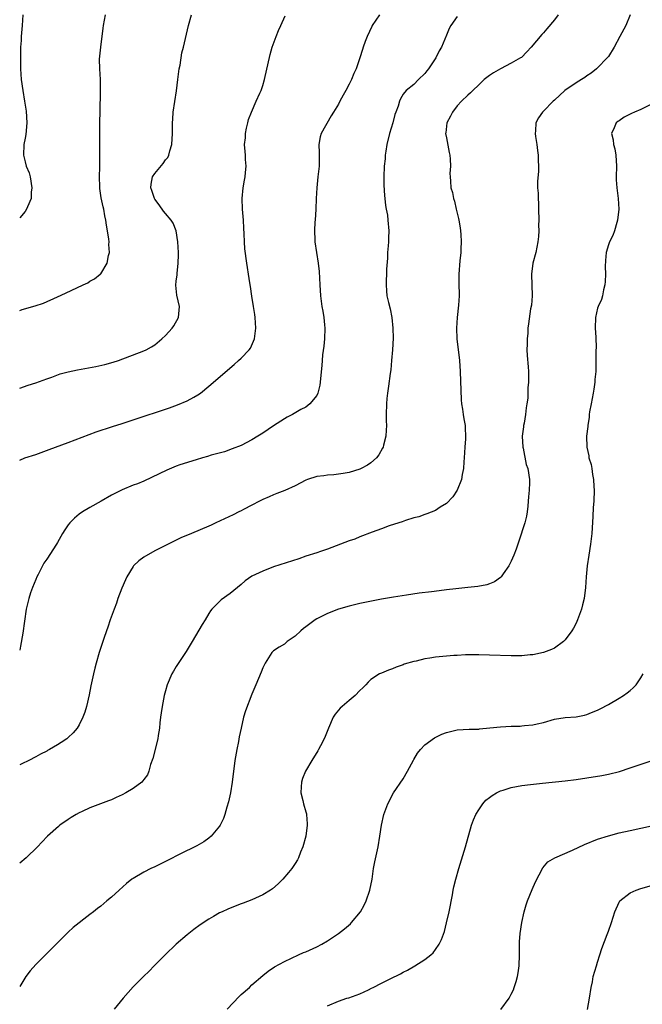
# Model space of a CAD drawing. Units: inches. Extents: x 2598000 to 2601000, y 1542000 to 1544535.
# Drawn here: x 2598000 to 2598115, y 1544066 to 1544248 of the extents above; entities that cross this region are included whole.
import ezdxf

# ---------------------------------------------------------------- set-up
doc = ezdxf.new("R2010")
doc.units = ezdxf.units.IN
doc.header["$MEASUREMENT"] = 0
doc.layers.add('LD25981542_10ft', color=133, linetype='Continuous')

msp = doc.modelspace()

# ---------------------------------------------------------------- linework, layer by layer
at = {"layer": 'LD25981542_10ft'}
for points, elevation in [([(2598066.6, 1544249), (2598065.27, 1544247), (2598065.17, 1544246.83), (2598064.34, 1544245), (2598063.96, 1544244.04), (2598063.62, 1544243), (2598063.44, 1544242.56), (2598062.99, 1544241), (2598062.29, 1544239), (2598061.87, 1544238.13), (2598061.42, 1544237), (2598061, 1544236.13), (2598060.37, 1544235), (2598059.86, 1544234.14), (2598059.28, 1544233), (2598059, 1544232.48), (2598058.12, 1544231), (2598057.68, 1544230.32), (2598055.81, 1544227), (2598055.61, 1544226.39), (2598055.41, 1544225), (2598055.45, 1544223.45), (2598055.42, 1544223), (2598055.42, 1544222.58), (2598055.42, 1544221), (2598055.23, 1544219), (2598055.02, 1544217), (2598054.9, 1544215), (2598054.81, 1544213), (2598054.7, 1544211), (2598054.67, 1544210.67), (2598054.61, 1544209), (2598054.67, 1544207.33), (2598054.66, 1544207), (2598054.96, 1544205), (2598055.29, 1544203), (2598055.46, 1544201.46), (2598055.56, 1544199), (2598055.7, 1544197), (2598055.97, 1544195), (2598056.13, 1544194.12), (2598056.29, 1544193), (2598056.41, 1544191.59), (2598056.47, 1544191), (2598056.42, 1544189), (2598056.3, 1544187.7), (2598056.09, 1544186.09), (2598055.98, 1544185), (2598055.92, 1544184.08), (2598055.7, 1544181.7), (2598055.65, 1544181), (2598055.56, 1544180.44), (2598055.22, 1544179), (2598055, 1544178.53), (2598053.75, 1544177), (2598053.34, 1544176.66), (2598053, 1544176.41), (2598052.08, 1544175.92), (2598050.5, 1544175), (2598049.5, 1544174.5), (2598049, 1544174.22), (2598047, 1544172.94), (2598045, 1544171.59), (2598044.1, 1544171), (2598043, 1544170.33), (2598041, 1544169.31), (2598039.35, 1544168.65), (2598037.91, 1544168.09), (2598035.48, 1544167.48), (2598034.76, 1544167.24), (2598033.87, 1544167), (2598032.65, 1544166.65), (2598029.68, 1544165.68), (2598029, 1544165.44), (2598027.25, 1544164.75), (2598023, 1544162.71), (2598021.79, 1544162.21), (2598021, 1544161.92), (2598019, 1544161.11), (2598017.61, 1544160.39), (2598017, 1544160.08), (2598015.06, 1544159), (2598013, 1544157.81), (2598011.64, 1544157), (2598011, 1544156.55), (2598010.14, 1544155.86), (2598009.31, 1544155), (2598009, 1544154.61), (2598008.33, 1544153.67), (2598007.93, 1544153), (2598007, 1544151.34), (2598006.79, 1544151), (2598005, 1544148.23), (2598004.49, 1544147.51), (2598004.2, 1544147), (2598003.42, 1544145.42), (2598003.19, 1544145), (2598003, 1544144.5), (2598002.38, 1544143), (2598002.01, 1544142.01), (2598001.67, 1544141), (2598001.18, 1544139), (2598000.56, 1544134.56), (2598000.15, 1544132.15), (2598000, 1544131.38)], 8340), ([(2598000, 1544179.92), (2598001.56, 1544180.44), (2598003, 1544180.89), (2598005, 1544181.63), (2598005.94, 1544181.94), (2598007.48, 1544182.52), (2598009, 1544182.93), (2598010.69, 1544183.31), (2598014.1, 1544183.9), (2598015.75, 1544184.25), (2598017.32, 1544184.68), (2598018.31, 1544185), (2598023, 1544186.81), (2598023.39, 1544187), (2598024.43, 1544187.57), (2598025, 1544187.92), (2598026.29, 1544189), (2598027, 1544189.65), (2598028.24, 1544191), (2598028.54, 1544191.46), (2598029.41, 1544193), (2598029.58, 1544195), (2598029.11, 1544197.11), (2598028.94, 1544198.94), (2598029, 1544199.68), (2598029.13, 1544200.87), (2598029.13, 1544201.13), (2598029.35, 1544203), (2598029.4, 1544204.6), (2598029.4, 1544205), (2598029.27, 1544207), (2598028.95, 1544209), (2598028.41, 1544210.41), (2598028.05, 1544211), (2598027, 1544212.2), (2598026.65, 1544212.65), (2598025.81, 1544213.81), (2598025, 1544214.87), (2598024.93, 1544215), (2598024.48, 1544216.48), (2598024.3, 1544217), (2598024.36, 1544217.64), (2598024.61, 1544219), (2598025, 1544219.64), (2598026.55, 1544221.45), (2598027, 1544222.13), (2598027.41, 1544222.59), (2598027.61, 1544223), (2598027.83, 1544223.83), (2598028.2, 1544225), (2598028.28, 1544227), (2598028.27, 1544229), (2598028.33, 1544229.67), (2598028.42, 1544231), (2598029.06, 1544234.94), (2598029.29, 1544237), (2598029.54, 1544239), (2598029.69, 1544239.69), (2598030.05, 1544241.95), (2598030.34, 1544243), (2598031.23, 1544247), (2598031.8, 1544249)], 8320), ([(2598000, 1544194.29), (2598000.43, 1544194.43), (2598002.86, 1544195.14), (2598004.38, 1544195.62), (2598007, 1544196.77), (2598008.51, 1544197.49), (2598011.78, 1544199), (2598012.6, 1544199.4), (2598013, 1544199.67), (2598013.84, 1544200.16), (2598014.93, 1544201), (2598015, 1544201.08), (2598016.22, 1544203), (2598016.44, 1544204.44), (2598016.63, 1544205), (2598016.49, 1544206.49), (2598016.54, 1544207), (2598016.51, 1544207.49), (2598016.27, 1544209), (2598016.07, 1544210.07), (2598015.94, 1544211), (2598015.77, 1544211.77), (2598015.55, 1544213), (2598015.43, 1544213.43), (2598015.1, 1544215.1), (2598014.85, 1544216.85), (2598014.82, 1544217.18), (2598014.77, 1544219), (2598014.85, 1544220.85), (2598014.85, 1544223), (2598014.81, 1544225.19), (2598014.81, 1544227), (2598014.86, 1544228.86), (2598014.84, 1544229.16), (2598014.91, 1544231), (2598014.99, 1544235), (2598014.95, 1544237.05), (2598014.81, 1544239), (2598014.79, 1544240.79), (2598015.01, 1544243.01), (2598015.48, 1544246.52), (2598015.52, 1544247), (2598015.91, 1544249)], 8310), ([(2598000.56, 1544249), (2598000.44, 1544247), (2598000.29, 1544245), (2598000.25, 1544244.25), (2598000.17, 1544243), (2598000.14, 1544241), (2598000.17, 1544239), (2598000.3, 1544237), (2598000.56, 1544235), (2598000.9, 1544233), (2598001.18, 1544231.18), (2598001.33, 1544229), (2598001.15, 1544226.85), (2598001, 1544226.18), (2598000.77, 1544225), (2598000.69, 1544223), (2598001, 1544221.77), (2598001.23, 1544221), (2598001.73, 1544219.73), (2598001.94, 1544219), (2598002.25, 1544217), (2598002.15, 1544216.15), (2598002.1, 1544215), (2598001.44, 1544213.44), (2598001.28, 1544213), (2598001, 1544212.61), (2598000, 1544211.39)], 8300), ([(2598113.03, 1544249), (2598112.24, 1544247), (2598111.13, 1544245), (2598110.09, 1544243), (2598109, 1544241.3), (2598108.77, 1544241), (2598107, 1544239.18), (2598106.81, 1544239), (2598105.8, 1544238.2), (2598105, 1544237.67), (2598104.63, 1544237.37), (2598104.04, 1544237), (2598103, 1544236.41), (2598100.92, 1544235), (2598099, 1544233.18), (2598098.77, 1544233), (2598097, 1544231.16), (2598096.81, 1544231), (2598096.08, 1544229.92), (2598095.55, 1544229), (2598095.5, 1544227.5), (2598095.44, 1544227), (2598095.51, 1544226.49), (2598095.76, 1544225), (2598095.88, 1544223.88), (2598095.99, 1544223), (2598095.99, 1544222.01), (2598096.03, 1544221), (2598096.03, 1544220.03), (2598095.84, 1544218.16), (2598095.87, 1544217), (2598095.97, 1544215.97), (2598095.97, 1544215), (2598096.05, 1544214.05), (2598096.08, 1544213), (2598096.11, 1544211), (2598096.08, 1544210.08), (2598096.1, 1544209), (2598096.04, 1544207.96), (2598095.95, 1544207), (2598095.56, 1544205), (2598095.03, 1544203), (2598094.76, 1544201), (2598094.87, 1544197), (2598094.73, 1544195.27), (2598094.6, 1544194.6), (2598094.18, 1544191.82), (2598094.1, 1544191), (2598094.07, 1544190.07), (2598093.96, 1544189), (2598093.93, 1544188.07), (2598093.92, 1544187), (2598093.96, 1544185.96), (2598094.15, 1544183.85), (2598094.21, 1544183), (2598094.22, 1544182.22), (2598094.19, 1544181), (2598094.07, 1544179.93), (2598094.05, 1544178.05), (2598093.92, 1544177), (2598093.75, 1544176.25), (2598093.65, 1544175), (2598093.39, 1544173.39), (2598093.3, 1544173), (2598093.26, 1544172.74), (2598093.06, 1544171), (2598093.14, 1544169), (2598093.2, 1544168.8), (2598093.8, 1544165.8), (2598094.11, 1544165), (2598094.36, 1544163), (2598094.38, 1544162.38), (2598094.3, 1544161), (2598094.2, 1544159.8), (2598094.17, 1544159), (2598094.05, 1544158.05), (2598093.95, 1544157), (2598093.81, 1544156.19), (2598093.51, 1544155), (2598092.44, 1544151.56), (2598092.22, 1544151), (2598091.92, 1544150.08), (2598091.49, 1544149), (2598091, 1544147.89), (2598090.55, 1544147), (2598089.51, 1544145.51), (2598089.17, 1544145), (2598089.09, 1544144.91), (2598089, 1544144.83), (2598087.92, 1544144.08), (2598087, 1544143.69), (2598086.49, 1544143.51), (2598084.81, 1544143.19), (2598083, 1544142.98), (2598080.75, 1544142.75), (2598079, 1544142.55), (2598077.64, 1544142.36), (2598076.23, 1544142.23), (2598073.94, 1544141.94), (2598071.61, 1544141.61), (2598069.22, 1544141.22), (2598067, 1544140.83), (2598065.46, 1544140.54), (2598063, 1544140.03), (2598061, 1544139.56), (2598059, 1544138.99), (2598057, 1544138.2), (2598055, 1544137.19), (2598054.69, 1544137), (2598053.7, 1544136.3), (2598053, 1544135.74), (2598052.56, 1544135.44), (2598052.05, 1544135), (2598051, 1544133.99), (2598049.53, 1544133), (2598049, 1544132.55), (2598048.02, 1544131.98), (2598047, 1544131.27), (2598046.85, 1544131.15), (2598046.71, 1544131), (2598045.44, 1544129), (2598045, 1544128.17), (2598044.68, 1544127.32), (2598043.7, 1544125), (2598043, 1544123.29), (2598041.8, 1544120.2), (2598041.46, 1544119), (2598041.01, 1544117), (2598040.64, 1544115.36), (2598040.49, 1544114.49), (2598040.19, 1544113), (2598039.85, 1544111), (2598039.35, 1544107), (2598039.01, 1544104.99), (2598038.68, 1544103.32), (2598038.37, 1544102.37), (2598038, 1544101), (2598037.74, 1544100.26), (2598037.12, 1544099), (2598037, 1544098.81), (2598035.48, 1544097), (2598035, 1544096.6), (2598034.07, 1544095.93), (2598032.81, 1544095.19), (2598029.63, 1544093.63), (2598027.48, 1544092.52), (2598025, 1544091.33), (2598024.28, 1544091), (2598023, 1544090.35), (2598021, 1544089.18), (2598020.75, 1544089), (2598019.79, 1544088.21), (2598018.42, 1544087), (2598017, 1544085.69), (2598016.16, 1544085), (2598015, 1544084.01), (2598014.41, 1544083.59), (2598013.65, 1544083), (2598013, 1544082.47), (2598009.92, 1544080.08), (2598009, 1544079.22), (2598007, 1544077.26), (2598006.76, 1544077), (2598003, 1544073.24), (2598001.96, 1544072.04), (2598001.14, 1544071), (2598000, 1544069.19)], 8370), ([(2598099.71, 1544249), (2598099, 1544248.04), (2598097.6, 1544246.4), (2598097, 1544245.65), (2598096.67, 1544245.33), (2598094.69, 1544243), (2598093.88, 1544242.12), (2598092.88, 1544241.12), (2598092.71, 1544241), (2598091, 1544240.02), (2598089, 1544239), (2598087.75, 1544238.25), (2598087, 1544237.74), (2598086.01, 1544237), (2598085, 1544236.01), (2598083.88, 1544235), (2598083.46, 1544234.54), (2598083, 1544234.15), (2598081.82, 1544233), (2598081, 1544232.15), (2598080.14, 1544231), (2598079.75, 1544230.25), (2598079.06, 1544229), (2598078.87, 1544227.13), (2598078.83, 1544227), (2598079, 1544226.2), (2598079.5, 1544223.5), (2598079.62, 1544223), (2598079.72, 1544222.28), (2598079.74, 1544221), (2598079.62, 1544219.62), (2598079.68, 1544219), (2598079.78, 1544218.22), (2598079.85, 1544217), (2598080.11, 1544216.11), (2598080.32, 1544215), (2598080.49, 1544214.49), (2598080.83, 1544213), (2598081.27, 1544211.27), (2598081.31, 1544211), (2598081.57, 1544209.57), (2598081.62, 1544209), (2598081.65, 1544208.35), (2598081.73, 1544207), (2598081.66, 1544205.66), (2598081.65, 1544205), (2598081.47, 1544203.47), (2598081.29, 1544201), (2598081.31, 1544199), (2598081.36, 1544197.36), (2598081.36, 1544197), (2598081.27, 1544195.27), (2598081.01, 1544192.99), (2598080.88, 1544191), (2598080.96, 1544189), (2598081.41, 1544185), (2598081.56, 1544183), (2598081.75, 1544177.75), (2598081.83, 1544177), (2598082.01, 1544175.99), (2598082.12, 1544175), (2598082.24, 1544174.24), (2598082.45, 1544173), (2598082.49, 1544172.49), (2598082.55, 1544171), (2598082.53, 1544170.53), (2598082.43, 1544169), (2598082.32, 1544167), (2598082.26, 1544166.26), (2598082.19, 1544165), (2598081.95, 1544163.95), (2598081.78, 1544163), (2598081, 1544161.05), (2598080.2, 1544159.8), (2598079, 1544158.55), (2598077.87, 1544157.87), (2598077, 1544157.28), (2598075.38, 1544156.62), (2598075, 1544156.52), (2598073.91, 1544156.09), (2598073, 1544155.88), (2598071.43, 1544155.42), (2598070.81, 1544155.19), (2598070.18, 1544155), (2598068.4, 1544154.4), (2598067, 1544153.87), (2598065.25, 1544153.25), (2598063, 1544152.38), (2598062.02, 1544151.98), (2598061, 1544151.62), (2598057, 1544150.13), (2598055.69, 1544149.69), (2598055, 1544149.44), (2598053, 1544148.79), (2598051.68, 1544148.32), (2598047, 1544146.82), (2598045, 1544146.06), (2598043, 1544145.08), (2598041.77, 1544144.23), (2598041, 1544143.56), (2598039, 1544141.87), (2598037.3, 1544140.7), (2598035.57, 1544139), (2598035.31, 1544138.69), (2598035, 1544138.17), (2598034.35, 1544137), (2598033.81, 1544136.19), (2598031.95, 1544133), (2598031.58, 1544132.42), (2598030.82, 1544131.18), (2598030.73, 1544131), (2598029, 1544128.37), (2598028.47, 1544127.53), (2598028.2, 1544127), (2598027.31, 1544125), (2598027, 1544123.88), (2598026.73, 1544123), (2598026.35, 1544121), (2598026.19, 1544119.81), (2598026.1, 1544119), (2598025.96, 1544117.96), (2598025.87, 1544117), (2598025.61, 1544115.61), (2598025.55, 1544115), (2598024.64, 1544111.36), (2598024.23, 1544110.23), (2598023.93, 1544109), (2598023.65, 1544108.35), (2598023, 1544107.49), (2598022.61, 1544107), (2598021, 1544105.82), (2598019.63, 1544105), (2598019, 1544104.66), (2598017.87, 1544104.13), (2598017, 1544103.74), (2598016.47, 1544103.53), (2598013, 1544102.26), (2598011.58, 1544101.58), (2598011, 1544101.32), (2598010.43, 1544101), (2598009.54, 1544100.46), (2598009, 1544100.07), (2598007.44, 1544099), (2598007.2, 1544098.8), (2598005.12, 1544097), (2598004.13, 1544095.87), (2598003.29, 1544095), (2598001.23, 1544093), (2598000, 1544092)], 8360), ([(2598000, 1544166.57), (2598000.97, 1544167), (2598003, 1544167.65), (2598005.48, 1544168.52), (2598009, 1544169.87), (2598014.18, 1544171.82), (2598017.18, 1544172.82), (2598019, 1544173.37), (2598021, 1544174.01), (2598027.72, 1544176.28), (2598029.2, 1544176.8), (2598031, 1544177.53), (2598032.26, 1544178.26), (2598033, 1544178.66), (2598033.48, 1544179), (2598035, 1544180.25), (2598039.73, 1544184.27), (2598040.53, 1544185), (2598041, 1544185.45), (2598042.49, 1544187), (2598042.71, 1544187.29), (2598043.49, 1544189), (2598043.51, 1544189.51), (2598043.71, 1544191), (2598043.58, 1544193), (2598043.53, 1544193.53), (2598043.31, 1544195), (2598043, 1544196.92), (2598042.73, 1544198.73), (2598042.6, 1544199.4), (2598042.36, 1544201), (2598042.2, 1544202.2), (2598042.06, 1544203), (2598041.71, 1544205.71), (2598041.62, 1544207), (2598041.56, 1544208.44), (2598041.48, 1544209.48), (2598041.42, 1544211), (2598041.26, 1544213), (2598041.19, 1544215), (2598041.38, 1544217), (2598041.61, 1544218.39), (2598041.73, 1544219), (2598041.83, 1544219.83), (2598041.91, 1544221), (2598041.81, 1544222.19), (2598041.79, 1544223), (2598041.72, 1544223.72), (2598041.65, 1544225), (2598041.79, 1544226.21), (2598041.8, 1544227), (2598042, 1544228), (2598042.23, 1544229), (2598042.39, 1544229.61), (2598042.92, 1544231), (2598043.77, 1544233), (2598044.48, 1544234.48), (2598044.69, 1544235), (2598045, 1544235.93), (2598045.33, 1544237), (2598046.35, 1544241.65), (2598046.76, 1544243), (2598047.48, 1544245), (2598047.92, 1544246.08), (2598048.33, 1544247), (2598049.18, 1544248.82)], 8330), ([(2598081, 1544248.67), (2598079.81, 1544247), (2598079.54, 1544246.46), (2598079, 1544245.25), (2598078.1, 1544243), (2598077.67, 1544242.33), (2598077.05, 1544241), (2598075.67, 1544239), (2598075.36, 1544238.64), (2598075, 1544238.12), (2598073.84, 1544237), (2598073, 1544236.12), (2598071.58, 1544235), (2598071, 1544234.28), (2598070.53, 1544233.47), (2598070.31, 1544233), (2598070.09, 1544232.09), (2598069.67, 1544231), (2598069.43, 1544230.57), (2598069.06, 1544229), (2598068.46, 1544227), (2598068, 1544225), (2598067.78, 1544223.78), (2598067.69, 1544223), (2598067.66, 1544222.34), (2598067.49, 1544221), (2598067.42, 1544219), (2598067.45, 1544217.45), (2598067.53, 1544215.53), (2598067.61, 1544215), (2598067.7, 1544213.7), (2598067.87, 1544213), (2598068.08, 1544211.92), (2598068.19, 1544211), (2598068.36, 1544209), (2598068.3, 1544207.7), (2598068.29, 1544207), (2598068.24, 1544206.24), (2598068.12, 1544205), (2598068.07, 1544203.93), (2598067.93, 1544201.93), (2598067.92, 1544201), (2598067.83, 1544199.83), (2598067.83, 1544199), (2598067.9, 1544197.9), (2598067.98, 1544197), (2598068.28, 1544195.72), (2598068.57, 1544194.57), (2598068.91, 1544193), (2598069.11, 1544191), (2598069.14, 1544189.14), (2598069.04, 1544187), (2598068.87, 1544185), (2598068.7, 1544183.3), (2598068.59, 1544182.59), (2598068.29, 1544180.29), (2598068.08, 1544179), (2598068, 1544178), (2598067.89, 1544177), (2598067.86, 1544175), (2598067.87, 1544173.86), (2598067.9, 1544173), (2598067.87, 1544172.13), (2598067.77, 1544171), (2598067.35, 1544169.35), (2598067.28, 1544169), (2598067.2, 1544168.8), (2598066.47, 1544167.53), (2598066.05, 1544167), (2598065, 1544166.07), (2598064.37, 1544165.63), (2598063.21, 1544165), (2598063, 1544164.91), (2598061, 1544164.29), (2598059.92, 1544164.08), (2598058.16, 1544163.84), (2598057, 1544163.77), (2598056.33, 1544163.67), (2598055, 1544163.54), (2598053.27, 1544163), (2598053, 1544162.9), (2598051, 1544161.8), (2598049.06, 1544160.94), (2598047.62, 1544160.38), (2598047, 1544160.18), (2598046.19, 1544159.81), (2598045, 1544159.31), (2598044.4, 1544159), (2598043, 1544158.22), (2598041.44, 1544157.44), (2598041, 1544157.2), (2598040.57, 1544157), (2598039.54, 1544156.46), (2598036.3, 1544155), (2598035.44, 1544154.56), (2598035, 1544154.37), (2598031.81, 1544153), (2598029.82, 1544152.18), (2598029, 1544151.76), (2598028.46, 1544151.54), (2598027.48, 1544151), (2598025, 1544149.78), (2598023, 1544148.64), (2598022.05, 1544147.95), (2598021.08, 1544147), (2598021, 1544146.9), (2598019.81, 1544145), (2598019.58, 1544144.42), (2598018.9, 1544142.9), (2598018.2, 1544141), (2598017.91, 1544140.09), (2598017.48, 1544139), (2598016.76, 1544137), (2598016.34, 1544135.66), (2598016.07, 1544135), (2598015.55, 1544133.55), (2598014.73, 1544131), (2598014.18, 1544129), (2598013.94, 1544128.06), (2598013.68, 1544127), (2598013.2, 1544124.8), (2598012.88, 1544123.12), (2598012.36, 1544121), (2598012.05, 1544119.95), (2598011.69, 1544119), (2598011, 1544117.61), (2598010.66, 1544117), (2598009.89, 1544116.11), (2598009, 1544115.26), (2598008.71, 1544115), (2598007.66, 1544114.34), (2598007, 1544113.89), (2598005.5, 1544113), (2598005.16, 1544112.84), (2598005, 1544112.73), (2598003.84, 1544112.16), (2598003, 1544111.69), (2598001.68, 1544111), (2598000.37, 1544110.37), (2598000, 1544110.2)], 8350), ([(2598117, 1544232.43), (2598115, 1544231.47), (2598113.81, 1544231), (2598113.25, 1544230.75), (2598113, 1544230.6), (2598111.94, 1544230.06), (2598111, 1544229.39), (2598110.75, 1544229.25), (2598110.44, 1544229), (2598110.07, 1544228.07), (2598109.56, 1544227), (2598109.85, 1544225.85), (2598109.95, 1544225), (2598110.17, 1544224.17), (2598110.39, 1544223), (2598110.48, 1544221), (2598110.43, 1544219), (2598110.46, 1544218.46), (2598110.56, 1544217), (2598110.82, 1544215), (2598110.9, 1544213), (2598110.69, 1544211), (2598110.53, 1544210.53), (2598110.14, 1544209), (2598109.84, 1544208.16), (2598109.21, 1544207), (2598109, 1544206.45), (2598108.57, 1544205), (2598108.45, 1544203.55), (2598108.42, 1544202.42), (2598108.44, 1544201), (2598108.39, 1544199.61), (2598108.32, 1544199), (2598108.09, 1544198.09), (2598107.9, 1544197), (2598107.7, 1544196.3), (2598107.09, 1544195), (2598107, 1544194.71), (2598106.58, 1544193), (2598106.55, 1544191), (2598106.68, 1544189.32), (2598106.72, 1544187.28), (2598106.7, 1544187), (2598106.7, 1544184.7), (2598106.67, 1544183), (2598106.5, 1544181.5), (2598106.49, 1544181), (2598106.27, 1544179.73), (2598106.17, 1544179), (2598106, 1544178), (2598105.79, 1544177), (2598105.51, 1544175.51), (2598105.46, 1544175), (2598105.44, 1544174.56), (2598105.19, 1544173), (2598105.18, 1544172.82), (2598104.96, 1544171), (2598105, 1544169), (2598105.35, 1544167.35), (2598105.4, 1544167), (2598105.78, 1544165.78), (2598105.92, 1544165), (2598106.06, 1544163.94), (2598106.26, 1544163), (2598106.31, 1544161.69), (2598106.36, 1544161), (2598106.29, 1544159), (2598106.2, 1544157.8), (2598106.12, 1544156.12), (2598105.9, 1544153), (2598105.67, 1544151), (2598105.35, 1544149), (2598105.06, 1544147), (2598104.88, 1544145), (2598104.76, 1544143), (2598104.5, 1544141), (2598104.22, 1544139.78), (2598104.01, 1544139), (2598103.28, 1544137), (2598103, 1544136.42), (2598102.52, 1544135.48), (2598102.23, 1544135), (2598101, 1544133.33), (2598100.66, 1544133), (2598099, 1544131.8), (2598098.49, 1544131.51), (2598097, 1544130.98), (2598095, 1544130.56), (2598094.53, 1544130.53), (2598093, 1544130.37), (2598092.38, 1544130.38), (2598091, 1544130.36), (2598087, 1544130.5), (2598085, 1544130.55), (2598084.55, 1544130.55), (2598082.52, 1544130.52), (2598081, 1544130.42), (2598080.4, 1544130.4), (2598077, 1544130.1), (2598075.92, 1544129.92), (2598075, 1544129.79), (2598073.39, 1544129.39), (2598073, 1544129.32), (2598071.21, 1544128.79), (2598071, 1544128.69), (2598069.71, 1544128.29), (2598069, 1544127.96), (2598068.27, 1544127.73), (2598067, 1544127.18), (2598066.63, 1544127), (2598065, 1544125.96), (2598064.54, 1544125.46), (2598064.07, 1544125), (2598063.55, 1544124.45), (2598063, 1544123.95), (2598062.11, 1544123), (2598061, 1544122.11), (2598059.71, 1544121), (2598059.35, 1544120.65), (2598058.43, 1544119.57), (2598058.05, 1544119), (2598057.15, 1544117), (2598056.58, 1544115.42), (2598056.38, 1544115), (2598055.68, 1544113.68), (2598055.35, 1544113), (2598055.23, 1544112.77), (2598054.09, 1544111), (2598052.89, 1544109), (2598052.37, 1544107.63), (2598052.16, 1544107), (2598052.11, 1544106.11), (2598052.06, 1544105), (2598052.43, 1544103.57), (2598052.55, 1544103), (2598053, 1544101.51), (2598053.11, 1544101.11), (2598053.13, 1544101), (2598053.24, 1544099.24), (2598053.24, 1544099), (2598052.95, 1544097), (2598052.41, 1544095), (2598052, 1544094), (2598051.63, 1544093), (2598051.42, 1544092.58), (2598051, 1544091.91), (2598050.38, 1544091), (2598049.76, 1544090.24), (2598048.7, 1544089), (2598047.85, 1544088.15), (2598046.78, 1544087.22), (2598046.46, 1544087), (2598045, 1544086.12), (2598043, 1544085.2), (2598041.39, 1544084.61), (2598041, 1544084.44), (2598039, 1544083.66), (2598038.55, 1544083.45), (2598037.48, 1544083), (2598037, 1544082.78), (2598035.86, 1544082.14), (2598035, 1544081.64), (2598033.42, 1544080.58), (2598032.27, 1544079.73), (2598031.32, 1544079), (2598031, 1544078.75), (2598029, 1544077.02), (2598026.91, 1544075), (2598024.91, 1544073), (2598023.98, 1544072.02), (2598022.9, 1544071), (2598021, 1544069.1), (2598019.13, 1544067), (2598017.5, 1544065)], 8380), ([(2598038.39, 1544065), (2598040.66, 1544067.34), (2598041, 1544067.66), (2598042.52, 1544069), (2598043, 1544069.47), (2598045, 1544071.2), (2598045.99, 1544072.01), (2598047.17, 1544072.83), (2598049, 1544073.8), (2598051.6, 1544075), (2598052.57, 1544075.43), (2598053, 1544075.6), (2598055, 1544076.51), (2598055.93, 1544077), (2598057, 1544077.61), (2598059, 1544078.96), (2598060.14, 1544079.86), (2598061.22, 1544080.78), (2598061.44, 1544081), (2598063.08, 1544083), (2598063.76, 1544084.24), (2598064.12, 1544085), (2598064.85, 1544087), (2598065.26, 1544089), (2598065.52, 1544091), (2598065.75, 1544092.25), (2598066.37, 1544095), (2598066.68, 1544097), (2598066.96, 1544099), (2598067.42, 1544101), (2598068.15, 1544103), (2598069.24, 1544105), (2598071, 1544107.58), (2598071.8, 1544109), (2598072.92, 1544111.08), (2598073, 1544111.18), (2598073.67, 1544112.33), (2598074.19, 1544113), (2598075, 1544113.87), (2598076.8, 1544115.2), (2598078.15, 1544115.85), (2598079, 1544116.18), (2598081, 1544116.66), (2598083.2, 1544116.8), (2598085, 1544116.82), (2598085.15, 1544116.85), (2598087.02, 1544117.02), (2598089, 1544117.24), (2598091, 1544117.34), (2598092.64, 1544117.36), (2598093, 1544117.38), (2598093.44, 1544117.44), (2598095, 1544117.58), (2598095.8, 1544117.8), (2598097, 1544118.05), (2598099, 1544118.61), (2598101, 1544118.92), (2598103, 1544119.09), (2598104.6, 1544119.4), (2598105, 1544119.5), (2598105.86, 1544119.86), (2598107, 1544120.3), (2598107.47, 1544120.53), (2598109, 1544121.35), (2598111, 1544122.51), (2598111.79, 1544123), (2598112.5, 1544123.5), (2598113, 1544123.94), (2598113.58, 1544124.42), (2598114.14, 1544125), (2598115, 1544126.26), (2598115.45, 1544127)], 8390), ([(2598057, 1544065.57), (2598059, 1544066.47), (2598060.58, 1544067), (2598060.91, 1544067.09), (2598063, 1544067.82), (2598064.58, 1544068.58), (2598065.16, 1544068.84), (2598065.45, 1544069), (2598067, 1544069.77), (2598068.58, 1544070.58), (2598070.48, 1544071.52), (2598071, 1544071.82), (2598071.8, 1544072.2), (2598073.19, 1544073), (2598075, 1544074.15), (2598076.13, 1544075), (2598076.58, 1544075.42), (2598077, 1544075.99), (2598077.68, 1544077), (2598078.12, 1544077.88), (2598078.63, 1544079.37), (2598079.05, 1544080.95), (2598079.52, 1544083), (2598080.13, 1544086.13), (2598080.28, 1544087), (2598080.4, 1544087.6), (2598080.73, 1544089), (2598081.31, 1544091), (2598082.52, 1544095), (2598083.64, 1544099), (2598084.02, 1544099.98), (2598084.44, 1544101), (2598085, 1544101.89), (2598085.74, 1544103), (2598086.33, 1544103.67), (2598087, 1544104.16), (2598087.47, 1544104.53), (2598088.27, 1544105), (2598089, 1544105.36), (2598089.51, 1544105.51), (2598091, 1544105.99), (2598093, 1544106.36), (2598094.57, 1544106.57), (2598096.8, 1544106.8), (2598101, 1544107.21), (2598103, 1544107.45), (2598105, 1544107.76), (2598107.76, 1544108.24), (2598109, 1544108.49), (2598111.03, 1544108.97), (2598113, 1544109.61), (2598117.12, 1544111)], 8400), ([(2598089.11, 1544064.89), (2598090.61, 1544067), (2598091, 1544067.73), (2598091.42, 1544068.58), (2598091.57, 1544069), (2598091.92, 1544070.08), (2598092.15, 1544071), (2598092.28, 1544071.72), (2598092.45, 1544073), (2598092.53, 1544075), (2598092.53, 1544077), (2598092.55, 1544077.45), (2598092.65, 1544079), (2598092.97, 1544081.03), (2598093.42, 1544083), (2598093.75, 1544084.25), (2598094.02, 1544085), (2598094.86, 1544087.14), (2598095.49, 1544088.51), (2598096.87, 1544091.13), (2598097.79, 1544092.21), (2598099.05, 1544093), (2598102.37, 1544094.37), (2598104.57, 1544095.43), (2598107, 1544096.43), (2598109, 1544097.06), (2598111, 1544097.58), (2598113, 1544098.05), (2598115, 1544098.48), (2598117, 1544098.88)], 8410), ([(2598105.12, 1544064.88), (2598105.52, 1544067), (2598105.82, 1544069), (2598106.03, 1544070.03), (2598106.19, 1544071), (2598106.77, 1544073), (2598107, 1544073.66), (2598107.44, 1544075), (2598107.8, 1544076.2), (2598108.78, 1544078.78), (2598109, 1544079.39), (2598109.56, 1544081), (2598110.21, 1544083), (2598111, 1544084.77), (2598111.08, 1544084.92), (2598111.14, 1544085), (2598113, 1544086.48), (2598114.11, 1544087), (2598115, 1544087.29), (2598117, 1544087.88)], 8420)]:
    msp.add_lwpolyline(points, dxfattribs=dict(at, elevation=elevation))

doc.saveas('drawing.dxf')
